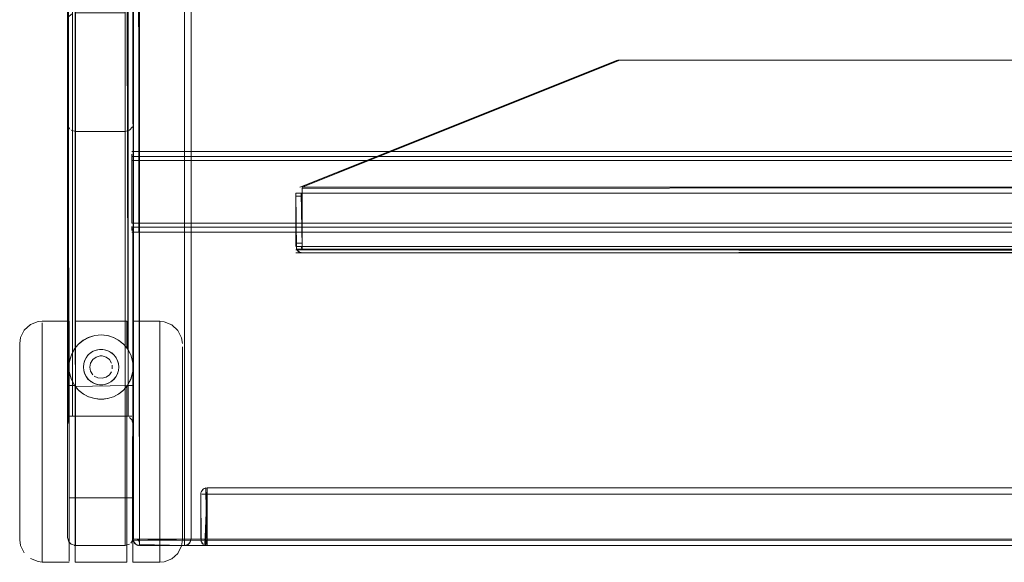
# Model space of a CAD drawing. Units: metres. Extents: x 4.48 to 13.14, y -7.46 to -1.95.
# Drawn here: x 9.03 to 9.34, y -2.4 to -2.24 of the extents above; entities that cross this region are included whole.
import ezdxf

# ---------------------------------------------------------------- set-up
doc = ezdxf.new("R2010")
doc.units = ezdxf.units.M
doc.header["$MEASUREMENT"] = 0

# ---------------------------------------------------------------- blocks, each defined once
blk = doc.blocks.new('6c36d870-0eeb-42c6-b902-b7489526d2e2')
at = {"color": 18, "lineweight": 9, "true_color": 0x000000}
for p, q in [((9.04663, -2.08055), (9.04663, -2.2684)), ((9.21788, -2.24847), (9.21843, -2.24847)), ((10.42715, -2.27697), (9.06664, -2.27697)), ((9.11966, -2.28924), (9.11966, -2.2881)), ((9.11824, -2.30647), (9.11926, -2.30647)), ((9.11824, -2.30789), (9.11854, -2.30813)), ((9.11926, -2.30843), (9.11914, -2.3084)), ((9.05622, -2.33401), (9.05704, -2.33397)), ((9.06695, -2.33612), (9.06695, -2.3314)), ((9.06695, -2.33223), (9.06695, -2.3355)), ((9.05149, -2.33566), (9.05027, -2.33661)), ((9.06412, -2.3369), (9.0639, -2.33669)), ((9.06695, -2.33612), (9.06695, -2.34343)), ((9.04714, -2.34634), (9.04714, -2.3383)), ((9.05855, -2.33868), (9.05812, -2.33858)), ((9.07535, -2.34487), (9.07535, -2.3401)), ((9.08235, -2.33938), (9.08235, -2.33766)), ((9.05672, -2.34049), (9.05737, -2.34049)), ((9.06686, -2.34202), (9.06695, -2.34256)), ((9.05237, -2.34687), (9.05196, -2.34608)), ((9.06695, -2.34343), (9.06695, -2.35613)), ((9.06695, -2.34538), (9.06695, -2.35502)), ((9.04714, -2.35964), (9.04714, -2.34634)), ((9.05459, -2.34889), (9.05399, -2.34854)), ((9.0601, -2.34854), (9.06036, -2.34836)), ((9.06172, -2.34687), (9.06162, -2.34703)), ((9.04882, -2.34967), (9.04714, -2.34967)), ((9.04714, -2.3585), (9.04714, -2.35165)), ((9.04904, -2.34997), (9.05027, -2.35133)), ((9.04904, -2.35086), (9.04904, -2.3523)), ((9.04904, -2.3523), (9.04904, -2.37772)), ((9.0626, -2.35229), (9.06252, -2.35234)), ((9.06505, -2.34997), (9.06536, -2.34953)), ((9.06505, -2.3523), (9.06505, -2.35663)), ((9.06695, -2.35262), (9.06695, -2.351)), ((9.0595, -2.35367), (9.06087, -2.35321)), ((9.06695, -2.36047), (9.06695, -2.35262)), ((9.06695, -2.35502), (9.06695, -2.36206)), ((9.04714, -2.3585), (9.04714, -2.37992)), ((9.06505, -2.35663), (9.06505, -2.36239)), ((9.06695, -2.36684), (9.06695, -2.35613)), ((9.04705, -2.35927), (9.04817, -2.35927)), ((9.04714, -2.37405), (9.04714, -2.35964)), ((9.04904, -2.37327), (9.04904, -2.35897)), ((9.06505, -2.35897), (9.06505, -2.37327)), ((9.06695, -2.36206), (9.06695, -2.3729)), ((9.07535, -2.38683), (9.07535, -2.36241)), ((9.06695, -2.36684), (9.06695, -2.37758)), ((9.06695, -2.37059), (9.06695, -2.38334)), ((9.04904, -2.37327), (9.04904, -2.38244)), ((9.06505, -2.37327), (9.06505, -2.38668)), ((9.06695, -2.39228), (9.06695, -2.3729)), ((9.04714, -2.37405), (9.04714, -2.38745)), ((9.04714, -2.38172), (9.04714, -2.37955)), ((9.04714, -2.39228), (9.04714, -2.37992)), ((9.04904, -2.37772), (9.04904, -2.38349)), ((9.03173, -2.3809), (9.03173, -2.38919)), ((9.04904, -2.38244), (9.04904, -2.39415)), ((9.08804, -2.38347), (9.08808, -2.38308)), ((9.09004, -2.38147), (9.74289, -2.38147)), ((9.09004, -2.38151), (9.09004, -2.38181)), ((9.09004, -2.38181), (9.09004, -2.38151)), ((9.09004, -2.38271), (9.09004, -2.38162)), ((9.09004, -2.38206), (9.09004, -2.38181)), ((9.09004, -2.38236), (9.09004, -2.38181)), ((9.09004, -2.38206), (9.09004, -2.38308)), ((9.09004, -2.38347), (9.09004, -2.38206)), ((9.09004, -2.38347), (9.09004, -2.38236)), ((9.09004, -2.38308), (9.09004, -2.38271)), ((9.09004, -2.38308), (9.09004, -2.39747)), ((9.04714, -2.38467), (9.04904, -2.38467)), ((9.04904, -2.38349), (9.04904, -2.38437)), ((9.06695, -2.38467), (9.06505, -2.38467)), ((9.06695, -2.38467), (9.06695, -2.38434)), ((9.08838, -2.38347), (9.08893, -2.38347)), ((9.08928, -2.38347), (9.08863, -2.38347)), ((9.08893, -2.38347), (9.08965, -2.38347)), ((9.08928, -2.38347), (9.09004, -2.38347)), ((9.09004, -2.38347), (9.74289, -2.38347)), ((9.09004, -2.38347), (9.09004, -2.39889)), ((9.04714, -2.39562), (9.04714, -2.38745)), ((9.06505, -2.40194), (9.06505, -2.38668)), ((9.04714, -2.39228), (9.04714, -2.39919)), ((9.04904, -2.39415), (9.04904, -2.40345)), ((9.06695, -2.39716), (9.06695, -2.39228)), ((9.06695, -2.39313), (9.06695, -2.39785)), ((9.04714, -2.39979), (9.04714, -2.39562)), ((9.06695, -2.39716), (9.06695, -2.40235)), ((9.06695, -2.40273), (9.06695, -2.39785)), ((9.06704, -2.39747), (9.06707, -2.39786)), ((9.06719, -2.39747), (9.06707, -2.39747)), ((9.06719, -2.39747), (9.06707, -2.39747)), ((9.06719, -2.39747), (9.06762, -2.39747)), ((9.06719, -2.39747), (9.06762, -2.39747)), ((9.06865, -2.39747), (9.06762, -2.39747)), ((9.06904, -2.39747), (9.06762, -2.39747)), ((9.06904, -2.39747), (9.06762, -2.39747)), ((9.06904, -2.39747), (9.06865, -2.39747)), ((9.06904, -2.39747), (9.06865, -2.39747)), ((9.06904, -2.39786), (9.06904, -2.39858)), ((9.08381, -2.39747), (9.08304, -2.39747)), ((9.08381, -2.39747), (9.08304, -2.39747)), ((9.08304, -2.39747), (9.08381, -2.39747)), ((9.08304, -2.39858), (9.08304, -2.39786)), ((9.08446, -2.39747), (9.08381, -2.39747)), ((9.08446, -2.39747), (9.08381, -2.39747)), ((9.08446, -2.39747), (9.08489, -2.39747)), ((9.08893, -2.39747), (9.08838, -2.39747)), ((9.08965, -2.39747), (9.08863, -2.39747)), ((9.09004, -2.39786), (9.09004, -2.39824)), ((9.09004, -2.39913), (9.09004, -2.39824)), ((9.04714, -2.39919), (9.04714, -2.40344)), ((9.04867, -2.39943), (9.04913, -2.39947)), ((9.06762, -2.39889), (9.06737, -2.39858)), ((9.06827, -2.39932), (9.06792, -2.39913)), ((9.06827, -2.39932), (9.06792, -2.39913)), ((9.06827, -2.39932), (9.06854, -2.3994)), ((9.06827, -2.39932), (9.06854, -2.3994)), ((9.06852, -2.3994), (9.06865, -2.39943)), ((9.06854, -2.3994), (9.06865, -2.39943)), ((9.06854, -2.3994), (9.06865, -2.39943)), ((9.06904, -2.39858), (9.06904, -2.39913)), ((9.06904, -2.39932), (9.06904, -2.39858)), ((9.08304, -2.39913), (9.08304, -2.39858)), ((9.08304, -2.39858), (9.08304, -2.39932)), ((9.08343, -2.39943), (9.08381, -2.39932)), ((9.08381, -2.39932), (9.08343, -2.39943)), ((9.08838, -2.39858), (9.08863, -2.39889)), ((9.07535, -2.40467), (9.07535, -2.40413)), ((9.03874, -2.40467), (9.03874, -2.40454)), ((9.03874, -2.40467), (9.04714, -2.40465))]:
    blk.add_line(p, q, dxfattribs=at)
for points in [[(9.04867, -1.94951), (9.06453, -1.94947), (9.06453, -2.07825), (9.06453, -2.27069), (9.0659, -2.27031)], [(9.04867, -1.94951), (9.04913, -2.39947), (9.06453, -2.39947), (9.06453, -1.94947), (9.04913, -1.94947), (9.04913, -2.07825)], [(9.04913, -2.27069), (9.04913, -2.39947), (9.04776, -2.39906), (9.04704, -2.39834), (9.04663, -2.39697), (9.04663, -1.95197)], [(9.06865, -2.39747), (9.06719, -2.39747), (9.06704, -1.95147)], [(9.08489, -1.95147), (9.06704, -1.95147), (9.06704, -2.39747), (9.08504, -2.39747), (9.08504, -1.95147)], [(9.06704, -2.39747), (9.06704, -1.95147), (9.08504, -1.95147), (9.08504, -2.39747), (9.06704, -2.39747)], [(9.06865, -2.39747), (9.06719, -2.39747), (9.06704, -1.95147)], [(9.06704, -2.39697), (9.06704, -1.95197)], [(9.06707, -1.95147), (9.06707, -2.39747), (9.06865, -2.39747)], [(9.06707, -1.95147), (9.06707, -2.39747), (9.06865, -2.39747)], [(9.06827, -1.95147), (9.06904, -2.39747), (9.06904, -1.95147)], [(9.06827, -1.95147), (9.06904, -2.39747), (9.06904, -1.95147)], [(9.085, -2.39747), (9.06904, -2.39747), (9.06904, -1.95147)], [(9.06904, -1.95147), (9.08304, -1.95147), (9.08304, -2.39747), (9.06904, -2.39747), (9.06904, -1.95147)], [(9.08415, -1.95147), (9.08304, -1.95147), (9.08304, -2.39747)], [(9.0468, -2.36085), (9.04663, -1.98717), (9.04704, -1.98854), (9.04776, -1.98926)], [(9.04705, -2.35927), (9.04663, -1.98967)], [(9.04663, -1.98967), (9.04668, -2.35927), (9.04774, -2.35927), (9.06453, -2.35927), (9.06453, -1.98967)], [(9.04817, -1.98967), (9.04813, -2.35927), (9.0482, -1.98967)], [(9.06545, -2.11493), (9.06453, -1.98967), (9.06453, -2.35927), (9.04913, -2.35927), (9.04913, -1.98967), (9.06453, -1.98967)], [(9.06453, -1.98967), (9.04913, -1.98967), (9.04913, -2.11509), (9.06453, -2.11509), (9.06453, -2.23385), (9.06453, -2.35927)], [(9.06546, -2.35927), (9.06453, -1.98967), (9.04913, -1.98967), (9.04913, -2.35927), (9.04913, -1.98967), (9.06453, -1.98967), (9.06453, -2.35927), (9.06453, -1.98967)], [(9.06473, -1.98967), (9.04913, -1.98967), (9.04913, -2.35927), (9.06453, -2.35927), (9.04913, -2.35927), (9.04913, -1.98967)], [(9.04913, -1.98967), (9.06453, -1.98967), (9.06553, -2.35927), (9.06553, -1.98967)], [(9.06545, -1.9895), (9.0663, -1.98894), (9.06686, -1.98809), (9.06704, -2.36177), (9.06663, -2.3604), (9.0659, -2.35968)], [(9.06699, -1.98967), (9.06704, -2.35927), (9.06704, -1.98967)], [(9.04867, -2.07829), (9.04913, -2.27069), (9.06453, -2.27069), (9.06453, -2.39947), (9.0659, -2.39906)], [(9.06686, -2.0797), (9.06704, -2.2684)], [(9.04663, -2.1128), (9.04663, -2.23614), (9.04704, -2.23489), (9.04821, -2.23401)], [(9.06453, -2.23385), (9.04913, -2.23385), (9.04913, -2.35927), (9.06453, -2.35927)], [(9.04663, -2.23614), (9.04663, -2.36177), (9.04704, -2.3604)], [(9.06704, -2.23614), (9.06704, -2.36177), (9.06663, -2.3604), (9.0659, -2.35968)], [(10.25751, -2.24847), (9.21843, -2.24847), (9.11966, -2.28797)], [(9.21788, -2.24847), (9.11966, -2.28797), (10.35612, -2.28797)], [(9.21843, -2.24847), (10.25734, -2.24847), (10.35612, -2.28797)], [(9.04667, -2.26881), (9.04663, -2.39697), (9.04704, -2.39834), (9.04776, -2.39906)], [(9.04667, -2.26881), (9.04736, -2.27002)], [(9.06686, -2.26924), (9.0659, -2.27031)], [(9.06686, -2.39789), (9.06704, -2.2684)], [(9.06686, -2.26924)], [(9.04913, -2.27069), (9.04776, -2.27031)], [(9.06664, -2.27905), (9.06664, -2.27779)], [(10.42715, -2.27847), (9.06664, -2.2785), (10.42715, -2.27847)], [(9.06664, -2.27869)], [(9.06664, -2.2787), (9.06664, -2.27977), (10.42715, -2.27977), (9.06664, -2.27977), (10.42715, -2.27977)], [(10.42715, -2.27923), (10.42715, -2.29917), (9.06664, -2.29917), (9.06664, -2.27977)], [(10.42715, -2.27977), (9.06664, -2.27977), (9.06664, -2.29917), (10.42715, -2.29917)], [(9.06664, -2.29917), (10.42715, -2.29917), (9.06664, -2.29917), (9.06664, -2.27977)], [(9.06664, -2.29917), (9.06664, -2.27977)], [(9.11927, -2.2879)], [(9.11966, -2.28847), (9.57688, -2.28797)], [(9.11765, -2.28983), (9.11769, -2.30647)], [(9.11781, -2.30724), (9.11769, -2.28983), (9.11889, -2.28983)], [(9.11824, -2.28983), (10.35612, -2.28983), (10.35612, -2.30647), (10.35753, -2.30647)], [(9.11824, -2.28983)], [(9.11926, -2.28983), (9.11966, -2.30647), (10.35612, -2.30647), (10.35612, -2.30832)], [(9.11966, -2.28847), (9.11966, -2.28953)], [(9.71949, -2.30819), (9.71885, -2.30647), (9.11966, -2.30647), (9.11966, -2.28953)], [(10.35723, -2.30647), (10.35612, -2.30647), (10.35612, -2.28983), (9.11966, -2.28983)], [(9.06664, -2.29967)], [(9.06664, -2.3015), (9.06664, -2.30025)], [(10.42715, -2.30025), (9.06664, -2.30047)], [(9.06664, -2.30045), (10.42715, -2.30047)], [(9.06664, -2.30115)], [(9.06664, -2.3015)], [(9.11966, -2.30758), (9.11966, -2.30647), (9.11799, -2.30647)], [(9.11926, -2.30647), (9.11966, -2.30758)], [(9.11769, -2.30686)], [(9.11854, -2.30813), (9.11781, -2.30724), (10.35785, -2.30747), (9.11792, -2.30747), (9.11889, -2.30832)], [(9.11792, -2.30747)], [(10.35612, -2.30847), (9.11966, -2.30847), (9.11854, -2.30813)], [(9.11889, -2.30832)], [(10.35797, -2.30724), (10.35723, -2.30813), (10.35612, -2.30847), (9.11966, -2.30847)], [(9.11966, -2.30813)], [(9.11966, -2.30832)], [(10.35664, -2.3084), (9.11966, -2.30847), (9.72027, -2.30847), (9.73789, -2.30847)], [(9.03173, -2.33667), (9.032, -2.33476), (9.03315, -2.33245), (9.03505, -2.33072), (9.03745, -2.32979)], [(9.03745, -2.32979), (9.03874, -2.32967), (9.04714, -2.32968)], [(9.03874, -2.338), (9.03874, -2.3424), (9.03874, -2.33181), (9.03874, -2.33021)], [(9.03874, -2.33021), (9.03874, -2.33181), (9.03874, -2.338)], [(9.04714, -2.32968), (9.04714, -2.3355)], [(9.04714, -2.3383), (9.04714, -2.3314), (9.04714, -2.32991)], [(9.04904, -2.32967), (9.06505, -2.32967)], [(9.04904, -2.33021), (9.04904, -2.33797), (9.04904, -2.33442)], [(9.04904, -2.33442), (9.04904, -2.33181), (9.04904, -2.33021)], [(9.06505, -2.33021), (9.06505, -2.33181), (9.06505, -2.33797), (9.0639, -2.33669), (9.06252, -2.3356)], [(9.06505, -2.32967), (9.06505, -2.33797), (9.06629, -2.34015), (9.06686, -2.34202)], [(9.07664, -2.32993), (9.07535, -2.32967), (9.06695, -2.32968)], [(9.06695, -2.32968), (9.06695, -2.33223)], [(9.06695, -2.3314), (9.06695, -2.32991)], [(9.07904, -2.33085), (9.08094, -2.33258), (9.07904, -2.33085), (9.07664, -2.32993)], [(9.05509, -2.33416), (9.05706, -2.33397), (9.0551, -2.33416)], [(9.05704, -2.33397), (9.059, -2.33416), (9.06087, -2.33473), (9.0626, -2.33566), (9.06412, -2.3369), (9.06536, -2.33842), (9.06629, -2.34014)], [(9.05706, -2.33397), (9.05872, -2.33411)], [(9.08094, -2.33258), (9.08209, -2.33487), (9.08235, -2.33667)], [(9.03173, -2.33667), (9.03173, -2.33841), (9.03173, -2.34054), (9.03173, -2.35118), (9.03173, -2.3558), (9.03173, -2.36075)], [(9.03173, -2.33667), (9.03173, -2.33841), (9.03173, -2.34054), (9.03173, -2.34344)], [(9.04714, -2.35165), (9.04714, -2.34538), (9.04714, -2.34256), (9.04714, -2.3355)], [(9.05027, -2.33661), (9.04904, -2.33797), (9.0478, -2.34015), (9.04714, -2.34256), (9.04714, -2.34538), (9.04773, -2.34763), (9.04882, -2.34967)], [(9.05322, -2.33473), (9.05149, -2.33566), (9.04997, -2.3369), (9.04873, -2.33842), (9.0478, -2.34014)], [(9.04873, -2.33842), (9.04997, -2.3369)], [(9.05408, -2.33442), (9.05303, -2.33481), (9.05152, -2.33563), (9.05027, -2.33661)], [(9.05303, -2.33481), (9.05408, -2.33442), (9.05509, -2.33416)], [(9.05408, -2.33442), (9.0551, -2.33416), (9.05322, -2.33473)], [(9.05872, -2.33411)], [(9.06252, -2.3356), (9.06114, -2.33485), (9.0595, -2.33428)], [(9.06114, -2.33485), (9.0595, -2.33428)], [(9.06252, -2.3356), (9.0639, -2.33669)], [(9.06536, -2.33842), (9.06412, -2.3369)], [(9.06695, -2.3355), (9.06695, -2.34256), (9.06705, -2.34397), (9.06695, -2.34538), (9.06636, -2.34763)], [(9.0478, -2.34014), (9.04723, -2.34202), (9.04704, -2.34397)], [(9.05373, -2.33958), (9.05298, -2.34027), (9.05237, -2.34108), (9.05191, -2.34198)], [(9.05315, -2.34008), (9.05247, -2.34092), (9.05196, -2.34187)], [(9.05237, -2.34108), (9.05298, -2.34027), (9.05373, -2.33958), (9.05459, -2.33905), (9.05554, -2.33868)], [(9.05597, -2.33858), (9.05494, -2.33889), (9.05399, -2.3394), (9.05315, -2.34008)], [(9.05373, -2.33958), (9.05459, -2.33905), (9.05554, -2.33868)], [(9.0595, -2.33905), (9.05855, -2.33868), (9.05755, -2.3385), (9.05654, -2.3385), (9.05554, -2.33868)], [(9.05597, -2.33858), (9.05704, -2.33847), (9.05812, -2.33858), (9.05915, -2.33889), (9.0601, -2.3394)], [(9.05704, -2.33847), (9.05597, -2.33858)], [(9.05704, -2.33847), (9.05812, -2.33858)], [(9.06036, -2.33958), (9.0595, -2.33905), (9.05855, -2.33868)], [(9.0595, -2.33905), (9.06036, -2.33958), (9.06111, -2.34027)], [(9.0601, -2.3394), (9.06093, -2.34008), (9.06162, -2.34092)], [(9.06172, -2.34108), (9.06111, -2.34027), (9.06036, -2.33958)], [(9.06695, -2.34538), (9.06695, -2.34256), (9.06629, -2.34015)], [(9.07535, -2.3401), (9.07535, -2.35029), (9.07535, -2.35619), (9.07535, -2.38683)], [(9.08235, -2.34515), (9.08235, -2.3419), (9.08235, -2.33938), (9.08235, -2.3419), (9.08235, -2.34515), (9.08235, -2.35824), (9.08235, -2.3633), (9.08235, -2.36847)], [(9.03874, -2.35319), (9.03874, -2.34751), (9.03874, -2.3424), (9.03874, -2.37193)], [(9.04723, -2.34202), (9.04704, -2.34397)], [(9.05654, -2.34945), (9.05554, -2.34926), (9.05459, -2.34889), (9.05373, -2.34836), (9.05298, -2.34768), (9.05237, -2.34687), (9.05191, -2.34596), (9.05164, -2.34498), (9.05154, -2.34397), (9.05164, -2.34296), (9.05191, -2.34198), (9.05237, -2.34108)], [(9.05196, -2.34187), (9.05165, -2.3429), (9.05154, -2.34397), (9.05165, -2.34504), (9.05196, -2.34608), (9.05247, -2.34703), (9.05315, -2.34786), (9.05399, -2.34854)], [(9.05164, -2.34296), (9.05191, -2.34198)], [(9.05446, -2.34161), (9.05378, -2.34271), (9.05354, -2.34397), (9.05378, -2.34524)], [(9.05672, -2.34049), (9.05548, -2.34084), (9.05446, -2.34161)], [(9.0586, -2.34084), (9.05737, -2.34049)], [(9.06031, -2.34271), (9.05963, -2.34161), (9.0586, -2.34084)], [(9.06217, -2.34198), (9.06172, -2.34108), (9.06111, -2.34027)], [(9.06162, -2.34092), (9.06213, -2.34187), (9.06244, -2.3429), (9.06255, -2.34397), (9.06244, -2.34504)], [(9.06172, -2.34108), (9.06217, -2.34198)], [(9.06245, -2.34296), (9.06217, -2.34198)], [(9.06217, -2.34198), (9.06245, -2.34296), (9.06255, -2.34397), (9.06245, -2.34498)], [(9.06686, -2.34202), (9.06705, -2.34397), (9.06686, -2.34592), (9.06629, -2.3478), (9.06536, -2.34953)], [(9.03173, -2.34344), (9.03173, -2.34702), (9.03173, -2.35118), (9.03173, -2.3558), (9.03173, -2.36075), (9.03173, -2.36588), (9.03173, -2.36075)], [(9.04873, -2.34953), (9.0478, -2.3478), (9.04723, -2.34592), (9.04704, -2.34397)], [(9.04714, -2.34538), (9.0478, -2.3478)], [(9.04773, -2.34763), (9.04714, -2.34538)], [(9.05164, -2.34498), (9.05191, -2.34596)], [(9.05446, -2.34633), (9.05378, -2.34524)], [(9.06025, -2.34539), (9.05963, -2.34633), (9.0586, -2.3471), (9.05737, -2.34746)], [(9.0595, -2.34889), (9.06036, -2.34836), (9.06111, -2.34768), (9.06172, -2.34687), (9.06217, -2.34596), (9.06245, -2.34498)], [(9.06025, -2.34539)], [(9.06051, -2.34446), (9.06049, -2.34333)], [(9.06162, -2.34703), (9.06213, -2.34608), (9.06244, -2.34504)], [(9.06172, -2.34687), (9.06217, -2.34596)], [(9.06245, -2.34498), (9.06217, -2.34596)], [(9.06695, -2.34967), (9.06526, -2.34967), (9.06636, -2.34763), (9.06695, -2.34538)], [(9.06636, -2.34763), (9.06695, -2.34538)], [(9.07535, -2.36241), (9.07535, -2.35619), (9.07535, -2.34487)], [(9.08235, -2.37854), (9.08235, -2.3736), (9.08235, -2.35824), (9.08235, -2.35344), (9.08235, -2.34515)], [(9.04882, -2.34967), (9.0478, -2.3478), (9.04904, -2.34997)], [(9.05298, -2.34768), (9.05237, -2.34687)], [(9.05298, -2.34768), (9.05373, -2.34836)], [(9.05399, -2.34854), (9.05494, -2.34905), (9.05597, -2.34937)], [(9.05459, -2.34889), (9.05554, -2.34926)], [(9.05737, -2.34746), (9.05609, -2.34734), (9.05493, -2.34676)], [(9.05915, -2.34905), (9.05812, -2.34937), (9.05704, -2.34947), (9.05597, -2.34937)], [(9.05704, -2.34947), (9.05597, -2.34937)], [(9.05654, -2.34945), (9.05755, -2.34945), (9.05855, -2.34926), (9.0595, -2.34889)], [(9.05855, -2.34926), (9.05755, -2.34945)], [(9.06162, -2.34703), (9.06093, -2.34786), (9.0601, -2.34854), (9.05915, -2.34905)], [(9.0601, -2.34854), (9.05915, -2.34905)], [(9.06036, -2.34836), (9.06111, -2.34768)], [(9.06505, -2.34997), (9.06636, -2.34763)], [(9.04714, -2.3548), (9.04714, -2.35262), (9.04714, -2.351), (9.04714, -2.34967)], [(9.04714, -2.3548), (9.04714, -2.35745), (9.04714, -2.351)], [(9.04873, -2.34953), (9.04997, -2.35104), (9.05149, -2.35229)], [(9.04904, -2.34997), (9.06526, -2.34967)], [(9.04997, -2.35104), (9.04904, -2.34997)], [(9.04904, -2.35897), (9.04904, -2.34997)], [(9.04997, -2.35104), (9.05149, -2.35229)], [(9.05027, -2.35133), (9.05163, -2.35238), (9.05317, -2.35319), (9.05149, -2.35229)], [(9.05466, -2.35368), (9.05622, -2.35394), (9.05788, -2.35394), (9.0595, -2.35367), (9.06092, -2.35319), (9.06252, -2.35234), (9.06384, -2.35131)], [(9.06536, -2.34953), (9.06412, -2.35104), (9.0626, -2.35229), (9.06087, -2.35321)], [(9.0626, -2.35229), (9.06384, -2.35131), (9.06494, -2.35011)], [(9.06505, -2.35897), (9.06505, -2.34997), (9.06384, -2.35131)], [(9.06505, -2.34997), (9.06505, -2.3523)], [(9.03874, -2.35319), (9.03874, -2.37193), (9.03874, -2.37815)], [(9.05509, -2.35378), (9.05317, -2.35319), (9.05466, -2.35368)], [(9.05622, -2.35394), (9.05509, -2.35378), (9.05322, -2.35321)], [(9.06087, -2.35321), (9.059, -2.35378), (9.05704, -2.35397), (9.05509, -2.35378)], [(9.05622, -2.35394), (9.05788, -2.35394)], [(9.05788, -2.35394), (9.059, -2.35378)], [(9.06695, -2.37059), (9.06695, -2.36717), (9.06695, -2.35262)], [(9.04714, -2.35745), (9.04714, -2.36047), (9.04714, -2.36717), (9.04714, -2.37059)], [(9.04714, -2.37387), (9.04714, -2.37059), (9.04714, -2.36717), (9.04714, -2.36047), (9.04714, -2.35745)], [(9.0482, -2.35927)], [(9.04842, -2.35927)], [(9.04864, -2.35927)], [(9.06661, -2.35927), (9.04893, -2.35927)], [(9.06592, -2.35927)], [(9.06684, -2.35927)], [(9.06684, -2.35927)], [(9.06695, -2.36047), (9.06695, -2.36717), (9.06695, -2.37059)], [(9.06505, -2.36239), (9.06505, -2.38205), (9.06505, -2.38349), (9.06505, -2.38467)], [(9.03173, -2.3809), (9.03173, -2.3761), (9.03173, -2.37105), (9.03173, -2.36588), (9.03173, -2.37105), (9.03173, -2.3761), (9.03173, -2.38531)], [(9.04714, -2.37387), (9.04714, -2.37955), (9.04714, -2.37689), (9.04714, -2.37059)], [(9.06695, -2.37059), (9.06695, -2.38434), (9.06695, -2.38101), (9.06695, -2.37758)], [(9.08235, -2.36847), (9.08235, -2.3736), (9.08235, -2.38732), (9.08235, -2.38316), (9.08235, -2.37854)], [(9.03874, -2.37193), (9.03874, -2.38405), (9.03874, -2.37815)], [(9.08808, -2.38308), (9.08863, -2.38206)], [(9.08808, -2.38308), (9.08863, -2.38206)], [(9.08893, -2.38181), (9.09004, -2.38147), (9.08893, -2.38181), (9.0882, -2.38271)], [(9.08893, -2.38181), (9.0882, -2.38271)], [(9.08965, -2.38151), (9.08863, -2.38206)], [(9.09004, -2.38147), (9.08893, -2.38181)], [(9.08965, -2.39943), (9.09004, -2.38147)], [(9.08965, -2.38151), (9.09004, -2.39943)], [(9.74289, -2.39947), (9.09004, -2.39947), (9.09004, -2.38147), (9.74289, -2.38147), (9.74289, -2.39947)], [(9.09004, -2.38151)], [(9.09004, -2.38308), (9.09004, -2.39747), (9.74289, -2.39747), (9.74289, -2.39889)], [(9.03173, -2.38919), (9.03173, -2.39496), (9.03173, -2.39244), (9.03173, -2.38919), (9.03173, -2.38531)], [(9.03874, -2.40346), (9.03874, -2.38405), (9.03874, -2.38947), (9.03874, -2.39424)], [(9.04904, -2.40467), (9.04904, -2.38467)], [(9.06505, -2.40194), (9.06505, -2.40345), (9.06505, -2.40467), (9.06505, -2.38467), (9.04904, -2.38467)], [(9.06695, -2.38334), (9.06695, -2.39313)], [(9.0882, -2.39824), (9.08804, -2.38347)], [(9.0882, -2.39824), (9.08804, -2.38347)], [(9.08808, -2.38347)], [(9.08808, -2.38347)], [(9.08965, -2.38347), (9.09004, -2.39747)], [(9.74289, -2.39747), (9.74289, -2.38347), (9.09004, -2.38347)], [(9.07535, -2.40413), (9.07535, -2.40253), (9.07535, -2.39195), (9.07535, -2.38683), (9.07535, -2.39195), (9.07535, -2.39635)], [(9.03874, -2.40346), (9.03874, -2.40454), (9.03874, -2.40346), (9.03874, -2.39424)], [(9.03315, -2.40176), (9.032, -2.39947), (9.03173, -2.39767)], [(9.06686, -2.39789), (9.0663, -2.39874)], [(9.06686, -2.39789), (9.0663, -2.39874)], [(9.06704, -2.39697)], [(9.08489, -2.39747), (9.06704, -2.39747)], [(9.08504, -2.39747), (9.06704, -2.39747)], [(9.06707, -2.39786), (9.08504, -2.39747)], [(9.06707, -2.39786), (9.08504, -2.39747)], [(9.06707, -2.39747)], [(9.06707, -2.39786), (9.06762, -2.39889)], [(9.06904, -2.39747), (9.06719, -2.39747)], [(9.06719, -2.39824), (9.06792, -2.39913)], [(9.06737, -2.39747)], [(9.06737, -2.39747)], [(9.06865, -2.39747), (9.06762, -2.39747)], [(9.06865, -2.39747), (9.06762, -2.39747)], [(9.06904, -2.39824), (9.06827, -2.39747)], [(9.06904, -2.39824), (9.06827, -2.39747)], [(9.06865, -2.39747), (9.06904, -2.39858)], [(9.06865, -2.39747), (9.06904, -2.39858)], [(9.06904, -2.39747), (9.08304, -2.39747), (9.08304, -2.39858)], [(9.08304, -2.39786), (9.06904, -2.39747), (9.06904, -2.39858)], [(9.06904, -2.39786)], [(9.06904, -2.39824), (9.06904, -2.39932)], [(9.06904, -2.39824), (9.06904, -2.39932)], [(9.07535, -2.39635), (9.07535, -2.40253), (9.07535, -2.40413)], [(9.07904, -2.40362), (9.08094, -2.40189), (9.08209, -2.39959), (9.08235, -2.39767)], [(9.08381, -2.39747), (9.08489, -2.39747)], [(9.08489, -2.39824), (9.08415, -2.39913)], [(9.08504, -2.39747), (9.0847, -2.39858)], [(9.085, -2.39747)], [(9.08504, -2.39747)], [(9.0882, -2.39824), (9.08893, -2.39913)], [(9.08838, -2.39747)], [(9.08863, -2.39747)], [(9.09004, -2.39786), (9.08893, -2.39747)], [(9.08965, -2.39747), (9.09004, -2.39932)], [(9.09004, -2.39747), (9.09004, -2.39932)], [(9.09004, -2.39747), (9.74289, -2.39747), (9.74289, -2.39932)], [(9.04714, -2.40436), (9.04714, -2.39979)], [(9.04913, -2.39947), (9.06453, -2.39947), (9.0659, -2.39906)], [(9.06737, -2.39858)], [(9.06904, -2.39947), (9.06792, -2.39913)], [(9.06904, -2.39947), (9.06792, -2.39913)], [(9.06827, -2.39932)], [(9.06852, -2.3994)], [(9.06865, -2.39943)], [(9.06904, -2.39913), (9.08304, -2.39947)], [(9.08415, -2.39913), (9.08304, -2.39947), (9.06904, -2.39947)], [(9.06904, -2.39947), (9.08304, -2.39947), (9.08415, -2.39913)], [(9.06904, -2.39943)], [(9.06904, -2.39943)], [(9.06904, -2.39947), (10.42475, -2.39947), (9.06904, -2.39947)], [(9.08304, -2.39947), (9.06904, -2.39947)], [(9.06904, -2.39947), (10.42475, -2.39947), (9.06904, -2.39947)], [(9.08343, -2.39943)], [(9.08343, -2.39943)], [(9.08343, -2.39943)], [(9.0847, -2.39858), (9.08381, -2.39932)], [(9.08381, -2.39932)], [(9.08381, -2.39932)], [(9.0847, -2.39858)], [(9.08838, -2.39858)], [(9.08863, -2.39889)], [(9.08863, -2.39889)], [(9.08928, -2.39932)], [(9.09004, -2.39889)], [(9.03505, -2.40349), (9.03745, -2.40442), (9.03874, -2.40467)], [(9.04714, -2.40436)], [(9.04904, -2.40345), (9.04904, -2.40467), (9.06505, -2.40467)], [(9.06695, -2.40235), (9.06695, -2.40344), (9.06695, -2.40459), (9.06695, -2.40273)], [(9.07904, -2.40362), (9.07664, -2.40455), (9.07535, -2.40467), (9.06695, -2.40465)]]:
    blk.add_lwpolyline(points, dxfattribs=at)
for points in [[(9.06704, -1.95147), (9.08504, -1.95147), (9.08504, -2.39747), (9.06704, -2.39747)], [(9.08504, -1.95147), (9.08504, -2.39747), (9.06704, -2.39747), (9.06704, -1.95147)], [(9.06904, -2.39747), (9.06904, -1.95147), (10.42475, -1.95147), (9.06904, -1.95147), (9.06904, -2.39747), (10.42475, -2.39747)], [(9.06904, -2.39747), (9.06904, -1.95147), (10.42475, -1.95147), (9.06904, -1.95147), (9.06904, -2.39747), (10.42475, -2.39747)], [(9.21769, -2.24847), (9.11891, -2.28797)], [(9.06664, -2.27744)], [(9.11765, -2.29083), (9.11966, -2.29083), (9.11966, -2.30547), (9.11966, -2.29083)], [(9.11765, -2.30547), (9.11966, -2.30547), (9.11765, -2.30547), (9.11765, -2.29083)], [(9.11774, -2.28924)], [(9.1184, -2.28827)], [(9.06664, -2.30197), (10.42715, -2.30197), (9.06664, -2.30197)], [(10.35812, -2.30747), (9.11765, -2.30847), (10.35812, -2.30847), (9.11765, -2.30747)], [(9.11914, -2.3084), (9.11824, -2.30789)], [(9.11865, -2.3082)], [(9.07535, -2.32967), (9.07535, -2.33088), (9.07535, -2.32981)], [(9.07535, -2.333), (9.07535, -2.3361), (9.07535, -2.3401), (9.07535, -2.3361), (9.07535, -2.33088)], [(9.08235, -2.33678)], [(9.06695, -2.34967), (9.06695, -2.351)], [(9.04736, -2.36)], [(9.04776, -2.35968)], [(9.06473, -2.35927)], [(9.06545, -2.35945)], [(9.04714, -2.38334), (9.04714, -2.38172), (9.04714, -2.38434)], [(9.08928, -2.39932), (9.09004, -2.38147), (9.09004, -2.39947)], [(9.74289, -2.39947), (9.09004, -2.39947), (9.09004, -2.38147), (9.74289, -2.38147)], [(9.09004, -2.39947), (9.09004, -2.38147), (9.09004, -2.39947), (9.74289, -2.39947)], [(9.08804, -2.39747), (9.08804, -2.38347)], [(9.08235, -2.3909), (9.08235, -2.38732), (9.08235, -2.3909), (9.08235, -2.39593), (9.08235, -2.3938)], [(9.03173, -2.39756), (9.03173, -2.39496), (9.03173, -2.39669)], [(9.06707, -2.39786)], [(9.06707, -2.39786)], [(9.06904, -2.39786), (10.42475, -2.39747), (9.06904, -2.39747)], [(9.06904, -2.39786), (10.42475, -2.39747), (9.06904, -2.39747)], [(9.08235, -2.39593), (9.08235, -2.39723)], [(9.08489, -2.39824)], [(9.06762, -2.39889)], [(9.06762, -2.39889)], [(9.06865, -2.39943)], [(9.06865, -2.39943)], [(9.06904, -2.39858)], [(9.06904, -2.39858)], [(9.06904, -2.39932)], [(9.06904, -2.39932)]]:
    blk.add_lwpolyline(points, close=True, dxfattribs=at)
at = {"color": 30, "lineweight": 9, "true_color": 0xff8000}
for points in [[(9.11966, -2.30547), (9.11765, -2.30547), (9.11765, -2.29083), (9.11966, -2.29083)], [(9.11966, -2.29083), (9.11765, -2.29083), (9.11765, -2.30547), (9.11966, -2.30547)]]:
    blk.add_lwpolyline(points, close=True, dxfattribs=at)
blk = doc.blocks.new('6b44015b-79c9-4324-8a31-5ba82bc31c54')
blk.add_blockref('6c36d870-0eeb-42c6-b902-b7489526d2e2', (0, 0))

msp = doc.modelspace()

# ---------------------------------------------------------------- block references
msp.add_blockref('6b44015b-79c9-4324-8a31-5ba82bc31c54', (0, 0))

doc.saveas('drawing.dxf')
